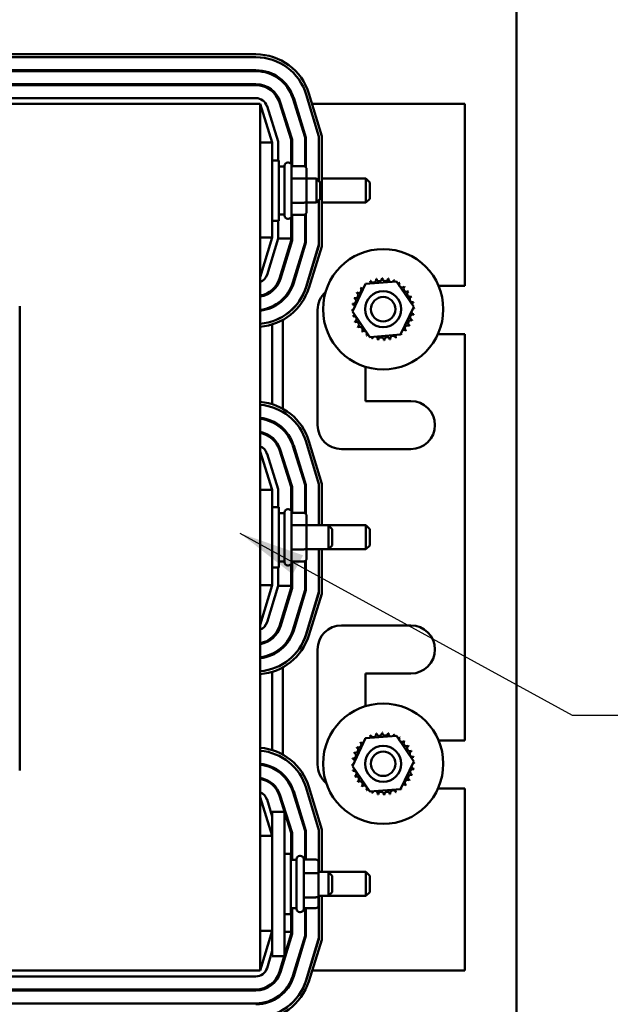
# Model space of a CAD drawing. Units: inches. Extents: x 3 to 151, y 2 to 117.
# Drawn here: x 30 to 36, y 56 to 67 of the extents above; entities that cross this region are included whole.
import ezdxf

# ---------------------------------------------------------------- set-up
doc = ezdxf.new("R2010")
doc.units = ezdxf.units.IN
doc.header["$LTSCALE"] = 7
doc.header["$MEASUREMENT"] = 0
doc.layers.add('Symbol (ANSI)', color=7, linetype='Continuous', lineweight=25)
doc.layers.add('Visible (ANSI)', color=7, linetype='Continuous', lineweight=50)
doc.styles.add('Note Text (ANSI)', font='tahoma.ttf')
doc.dimstyles.new('Default (ANSI)$7', dxfattribs={"dimscale": 7, "dimtxt": 0.12, "dimasz": 0.098425, "dimexe": 0.125, "dimexo": 0.0625, "dimgap": 0.031496, "dimtad": 0, "dimtih": 1, "dimtoh": 1, "dimrnd": 1e-08, "dimzin": 0, "dimdsep": 46, "dimtxsty": 'Note Text (ANSI)', "dimcen": 0.09, "dimdle": 0.393701, "dimclrd": 256, "dimclre": 256, "dimclrt": 256, "dimadec": 0, "dimazin": 1, "dimtfac": 1, "dimtofl": 0, "dimtmove": 0, "dimatfit": 3, "dimfxl": 1, "dimtolj": 1, "dimtzin": 4, "dimlwd": -1, "dimlwe": -1, "dimarcsym": 0})

msp = doc.modelspace()

# ---------------------------------------------------------------- linework, layer by layer
at = {"layer": 'Visible (ANSI)'}
for p, q in [((34.974, 41.527), (34.974, 93.007)), ((32.265, 66.224), (28.854, 66.224)), ((28.854, 66.194), (32.265, 66.194)), ((32.265, 66.059), (28.854, 66.059)), ((28.854, 66.049), (32.265, 66.049)), ((32.265, 65.914), (28.854, 65.914)), ((32.265, 65.904), (28.854, 65.904)), ((28.854, 65.769), (32.265, 65.769)), ((32.647, 65.768), (32.775, 65.361)), ((32.785, 65.362), (32.657, 65.771)), ((32.787, 65.807), (32.92, 65.369)), ((32.95, 65.373), (32.815, 65.816)), ((28.81, 65.709), (32.31, 65.709)), ((32.31, 56.709), (32.31, 65.709)), ((32.435, 65.309), (32.31, 65.709)), ((32.38, 65.685), (32.495, 65.318)), ((32.63, 65.339), (32.509, 65.725)), ((32.524, 65.709), (32.514, 65.709)), ((32.64, 65.34), (32.518, 65.728)), ((32.545, 65.644), (32.545, 65.611)), ((34.435, 65.709), (32.848, 65.709)), ((34.435, 63.819), (34.435, 65.709)), ((32.63, 65.087), (32.63, 65.339)), ((32.64, 65.062), (32.64, 65.34)), ((32.775, 65.361), (32.775, 65.058)), ((32.785, 65.049), (32.785, 65.362)), ((32.92, 65.369), (32.92, 64.907)), ((32.95, 64.23), (32.95, 65.373)), ((32.31, 65.309), (32.435, 65.309)), ((32.435, 64.321), (32.435, 65.309)), ((32.495, 65.318), (32.495, 65.121)), ((32.435, 65.121), (32.502, 65.121)), ((32.502, 65.121), (32.502, 64.496)), ((32.561, 65.059), (32.502, 65.059)), ((32.561, 64.551), (32.561, 65.066)), ((32.596, 65.101), (32.601, 65.101)), ((32.636, 65.066), (32.636, 64.551)), ((32.761, 65.062), (32.636, 65.062)), ((32.761, 64.936), (32.636, 64.936)), ((32.791, 64.918), (32.791, 65.027)), ((32.791, 64.934), (32.893, 64.934)), ((32.893, 64.684), (32.893, 64.934)), ((32.933, 64.894), (32.893, 64.934)), ((32.95, 64.934), (33.408, 64.934)), ((33.408, 64.684), (33.408, 64.934)), ((33.448, 64.894), (33.408, 64.934)), ((32.791, 64.7), (32.791, 64.918)), ((32.933, 64.894), (32.933, 64.724)), ((33.448, 64.894), (33.448, 64.724)), ((32.933, 64.724), (32.893, 64.684)), ((33.448, 64.724), (33.408, 64.684)), ((32.761, 64.683), (32.636, 64.683)), ((32.791, 64.591), (32.791, 64.7)), ((32.791, 64.684), (32.893, 64.684)), ((32.92, 64.71), (32.92, 64.235)), ((32.95, 64.684), (33.408, 64.684)), ((32.561, 64.559), (32.502, 64.559)), ((32.63, 64.312), (32.63, 64.531)), ((32.761, 64.556), (32.636, 64.556)), ((32.64, 64.29), (32.64, 64.556)), ((32.775, 64.56), (32.775, 64.27)), ((32.785, 64.269), (32.785, 64.569)), ((32.435, 64.496), (32.502, 64.496)), ((32.495, 64.496), (32.495, 64.312)), ((32.596, 64.516), (32.601, 64.516)), ((32.31, 63.909), (32.435, 64.321)), ((32.31, 64.321), (32.435, 64.321)), ((32.495, 64.312), (32.38, 63.934)), ((32.495, 64.312), (32.63, 64.312)), ((32.63, 64.292), (32.509, 63.895)), ((32.519, 63.892), (32.64, 64.29)), ((32.63, 64.312), (32.63, 64.292)), ((32.775, 64.257), (32.647, 63.85)), ((32.775, 64.27), (32.648, 63.853)), ((32.657, 63.85), (32.785, 64.269)), ((32.775, 64.27), (32.775, 64.257)), ((32.92, 64.235), (32.786, 63.806)), ((32.92, 64.249), (32.787, 63.811)), ((32.814, 63.797), (32.95, 64.23)), ((32.545, 64.012), (32.545, 63.977)), ((33.267, 63.552), (33.405, 63.841)), ((33.405, 63.841), (33.725, 63.866)), ((33.725, 63.866), (33.906, 63.602)), ((34.163, 63.819), (34.435, 63.819)), ((32.435, 63.778), (32.435, 63.765)), ((29.81, 63.608), (29.81, 58.788)), ((32.435, 63.607), (32.435, 63.606)), ((32.545, 63.683), (32.545, 63.682)), ((33.906, 63.602), (33.768, 63.313)), ((32.545, 63.501), (32.545, 63.501)), ((32.905, 62.374), (32.905, 63.569)), ((33.449, 63.288), (33.267, 63.552)), ((32.435, 63.451), (32.435, 63.451)), ((32.435, 63.419), (32.435, 62.59)), ((32.545, 63.466), (32.545, 62.543)), ((33.768, 63.313), (33.449, 63.288)), ((34.435, 63.319), (34.156, 63.319)), ((34.435, 59.099), (34.435, 63.319)), ((33.405, 62.979), (33.405, 62.624)), ((33.405, 62.624), (33.875, 62.624)), ((32.435, 62.245), (32.435, 62.232)), ((32.787, 62.199), (32.92, 61.761)), ((32.95, 61.765), (32.815, 62.208)), ((32.435, 61.701), (32.31, 62.101)), ((32.38, 62.077), (32.495, 61.71)), ((32.63, 61.731), (32.509, 62.117)), ((32.64, 61.732), (32.518, 62.12)), ((32.647, 62.16), (32.775, 61.753)), ((32.785, 61.754), (32.657, 62.163)), ((33.875, 62.124), (33.155, 62.124)), ((32.545, 62.036), (32.545, 62.003)), ((32.92, 61.761), (32.92, 61.334)), ((32.95, 61.334), (32.95, 61.765)), ((32.31, 61.701), (32.435, 61.701)), ((32.435, 60.713), (32.435, 61.701)), ((32.495, 61.71), (32.495, 61.521)), ((32.63, 61.487), (32.63, 61.731)), ((32.64, 61.462), (32.64, 61.732)), ((32.775, 61.753), (32.775, 61.458)), ((32.785, 61.449), (32.785, 61.754)), ((32.435, 61.521), (32.502, 61.521)), ((32.502, 61.521), (32.502, 60.896)), ((32.561, 61.459), (32.502, 61.459)), ((32.561, 60.951), (32.561, 61.466)), ((32.596, 61.501), (32.601, 61.501)), ((32.636, 61.466), (32.636, 60.951)), ((32.761, 61.462), (32.636, 61.462)), ((32.791, 61.318), (32.791, 61.427)), ((32.761, 61.336), (32.636, 61.336)), ((32.791, 61.334), (33.018, 61.334)), ((32.791, 61.1), (32.791, 61.318)), ((33.018, 61.334), (33.408, 61.334)), ((33.018, 61.084), (33.018, 61.334)), ((33.058, 61.294), (33.018, 61.334)), ((33.058, 61.294), (33.058, 61.124)), ((33.408, 61.084), (33.408, 61.334)), ((33.448, 61.294), (33.408, 61.334)), ((33.448, 61.294), (33.448, 61.124)), ((32.761, 61.083), (32.636, 61.083)), ((32.791, 60.991), (32.791, 61.1)), ((32.791, 61.084), (33.018, 61.084)), ((32.92, 61.084), (32.92, 60.627)), ((32.95, 60.622), (32.95, 61.084)), ((33.058, 61.124), (33.018, 61.084)), ((33.018, 61.084), (33.408, 61.084)), ((33.448, 61.124), (33.408, 61.084)), ((32.561, 60.959), (32.502, 60.959)), ((32.761, 60.956), (32.636, 60.956)), ((32.64, 60.682), (32.64, 60.956)), ((32.775, 60.96), (32.775, 60.662)), ((32.785, 60.661), (32.785, 60.969)), ((32.435, 60.896), (32.502, 60.896)), ((32.495, 60.896), (32.495, 60.704)), ((32.596, 60.916), (32.601, 60.916)), ((32.63, 60.704), (32.63, 60.931)), ((32.31, 60.301), (32.435, 60.713)), ((32.31, 60.713), (32.435, 60.713)), ((32.495, 60.704), (32.38, 60.326)), ((32.495, 60.704), (32.63, 60.704)), ((32.63, 60.684), (32.509, 60.287)), ((32.519, 60.284), (32.64, 60.682)), ((32.63, 60.704), (32.63, 60.684)), ((32.775, 60.649), (32.647, 60.242)), ((32.775, 60.662), (32.648, 60.245)), ((32.657, 60.242), (32.785, 60.661)), ((32.775, 60.662), (32.775, 60.649)), ((32.92, 60.641), (32.787, 60.203)), ((32.92, 60.627), (32.786, 60.198)), ((32.814, 60.189), (32.95, 60.622)), ((32.545, 60.404), (32.545, 60.369)), ((33.155, 60.294), (33.875, 60.294)), ((32.435, 60.17), (32.435, 60.157)), ((32.545, 60.075), (32.545, 60.074)), ((32.905, 58.849), (32.905, 60.044)), ((32.435, 59.999), (32.435, 59.998)), ((32.435, 59.843), (32.435, 59.843)), ((32.545, 59.893), (32.545, 59.893)), ((32.545, 59.858), (32.545, 58.951)), ((32.435, 59.811), (32.435, 58.998)), ((33.405, 59.794), (33.405, 59.455)), ((33.875, 59.794), (33.405, 59.794)), ((33.267, 58.832), (33.405, 59.121)), ((33.405, 59.121), (33.725, 59.146)), ((33.725, 59.146), (33.906, 58.882)), ((34.163, 59.099), (34.435, 59.099)), ((33.449, 58.568), (33.267, 58.832)), ((33.906, 58.882), (33.768, 58.593)), ((32.435, 58.653), (32.435, 58.64)), ((32.787, 58.607), (32.92, 58.169)), ((32.95, 58.173), (32.815, 58.616)), ((33.768, 58.593), (33.449, 58.568)), ((34.435, 58.599), (34.156, 58.599)), ((34.435, 56.709), (34.435, 58.599)), ((32.435, 58.109), (32.31, 58.509)), ((32.63, 58.139), (32.509, 58.525)), ((32.64, 58.14), (32.518, 58.528)), ((32.647, 58.568), (32.775, 58.161)), ((32.785, 58.162), (32.657, 58.571)), ((32.38, 58.485), (32.435, 58.31)), ((32.545, 58.444), (32.545, 58.411)), ((32.435, 58.359), (32.56, 58.359)), ((32.435, 58.359), (32.435, 58.109)), ((32.56, 58.359), (32.56, 58.109)), ((32.31, 58.109), (32.435, 58.109)), ((32.435, 57.109), (32.435, 58.109)), ((32.56, 57.109), (32.56, 58.109)), ((32.63, 57.859), (32.63, 58.139)), ((32.64, 57.859), (32.64, 58.14)), ((32.775, 58.161), (32.775, 57.861)), ((32.785, 57.861), (32.785, 58.162)), ((32.92, 58.169), (32.92, 57.734)), ((32.95, 57.734), (32.95, 58.173)), ((32.56, 57.921), (32.627, 57.921)), ((32.627, 57.921), (32.627, 57.296)), ((32.721, 57.901), (32.726, 57.901)), ((32.686, 57.859), (32.627, 57.859)), ((32.686, 57.351), (32.686, 57.866)), ((32.761, 57.866), (32.761, 57.351)), ((32.886, 57.861), (32.761, 57.861)), ((32.916, 57.706), (32.916, 57.827)), ((32.886, 57.722), (32.761, 57.722)), ((32.916, 57.734), (33.018, 57.734)), ((32.916, 57.489), (32.916, 57.706)), ((33.018, 57.734), (33.408, 57.734)), ((33.018, 57.484), (33.018, 57.734)), ((33.058, 57.694), (33.018, 57.734)), ((33.058, 57.694), (33.058, 57.524)), ((33.408, 57.484), (33.408, 57.734)), ((33.448, 57.694), (33.408, 57.734)), ((33.448, 57.694), (33.448, 57.524)), ((32.886, 57.469), (32.761, 57.469)), ((32.916, 57.391), (32.916, 57.489)), ((32.916, 57.484), (33.018, 57.484)), ((32.92, 57.484), (32.92, 57.035)), ((32.95, 57.03), (32.95, 57.484)), ((33.058, 57.524), (33.018, 57.484)), ((33.018, 57.484), (33.408, 57.484)), ((33.448, 57.524), (33.408, 57.484)), ((32.56, 57.296), (32.627, 57.296)), ((32.686, 57.359), (32.627, 57.359)), ((32.63, 57.112), (32.63, 57.359)), ((32.64, 57.09), (32.64, 57.359)), ((32.721, 57.316), (32.726, 57.316)), ((32.886, 57.357), (32.761, 57.357)), ((32.775, 57.357), (32.775, 57.07)), ((32.785, 57.069), (32.785, 57.357)), ((32.31, 56.709), (32.435, 57.121)), ((32.31, 57.121), (32.435, 57.121)), ((32.435, 57.109), (32.435, 56.859)), ((32.519, 56.692), (32.64, 57.09)), ((32.56, 57.112), (32.63, 57.112)), ((32.56, 57.109), (32.56, 56.859)), ((32.63, 57.092), (32.56, 56.861)), ((32.63, 57.112), (32.63, 57.092)), ((32.775, 57.057), (32.647, 56.65)), ((32.775, 57.07), (32.648, 56.653)), ((32.657, 56.65), (32.785, 57.069)), ((32.775, 57.07), (32.775, 57.057)), ((32.92, 57.035), (32.786, 56.606)), ((32.92, 57.049), (32.787, 56.611)), ((32.814, 56.597), (32.95, 57.03)), ((32.435, 56.914), (32.38, 56.734)), ((32.435, 56.859), (32.56, 56.859)), ((32.559, 56.859), (32.509, 56.695)), ((32.545, 56.812), (32.545, 56.777)), ((28.81, 56.709), (32.31, 56.709)), ((32.265, 56.649), (28.854, 56.649)), ((32.513, 56.709), (32.524, 56.709)), ((32.665, 56.709), (32.666, 56.709)), ((32.816, 56.709), (32.818, 56.709)), ((32.849, 56.709), (34.435, 56.709)), ((32.265, 56.514), (28.854, 56.514)), ((28.854, 56.504), (32.265, 56.504)), ((32.265, 56.369), (28.854, 56.369)), ((32.265, 56.369), (32.265, 56.369))]:
    msp.add_line(p, q, dxfattribs=at)
for centre, radius in [((33.587, 63.577), 0.625), ((33.587, 63.577), 0.187), ((33.587, 63.577), 0.127), ((33.587, 58.857), 0.625), ((33.587, 58.857), 0.187), ((33.587, 58.857), 0.127)]:
    msp.add_circle(centre, radius, dxfattribs=at)
for centre, radius, start, end in [((32.265, 65.649), 0.575, 16.8805, 90), ((32.265, 65.649), 0.545, 16.8805, 90), ((32.265, 65.649), 0.41, 17.354, 90), ((32.265, 65.649), 0.4, 17.354, 90), ((32.265, 65.649), 0.265, 17.354, 90), ((32.265, 65.649), 0.255, 17.354, 90), ((32.265, 65.649), 0.12, 17.354, 90), ((32.596, 65.066), 0.035, 90, 180), ((32.601, 65.066), 0.035, 0, 90), ((32.596, 64.551), 0.035, 180, 270), ((32.601, 64.551), 0.035, 270, 0), ((32.265, 63.969), 0.12, 291.7642, 343.1195), ((32.265, 63.969), 0.255, 280.0489, 343.1195), ((32.265, 63.969), 0.265, 279.666, 343.1195), ((32.265, 63.969), 0.4, 276.3866, 343.1195), ((32.265, 63.969), 0.41, 276.2302, 343.1195), ((32.265, 63.969), 0.4, 276.3314, 342.646), ((32.265, 63.969), 0.545, 274.6829, 343.1195), ((32.265, 63.969), 0.545, 274.6425, 342.646), ((33.587, 63.577), 0.323, 125.1326, 125.6795), ((33.375, 63.821), 0.0302, 25.7303, 38.3552), ((33.426, 63.857), 0.0302, 212.4568, 221.2502), ((33.587, 63.577), 0.323, 113.8826, 114.4295), ((33.426, 63.857), 0.0302, 335.3028, 27.1052), ((33.484, 63.883), 0.0302, 201.2068, 15.8552), ((33.587, 63.577), 0.323, 102.6326, 103.1795), ((33.546, 63.897), 0.0302, 189.9568, 4.6052), ((33.587, 63.577), 0.323, 91.3826, 91.9295), ((33.609, 63.899), 0.0302, 178.7068, 353.3552), ((33.587, 63.577), 0.323, 80.1326, 80.6795), ((33.672, 63.889), 0.0302, 167.4568, 246.682), ((33.672, 63.889), 0.0302, 302.3365, 342.1052), ((33.587, 63.577), 0.323, 68.8826, 69.4295), ((33.731, 63.866), 0.0302, 156.2068, 183.6682), ((33.731, 63.866), 0.0302, 294.8275, 330.8552), ((33.784, 63.833), 0.0302, 144.9568, 319.6052), ((33.587, 63.577), 0.323, 57.6326, 58.1795), ((33.83, 63.789), 0.0302, 133.7068, 308.3552), ((33.587, 63.577), 0.323, 46.3826, 46.9295), ((32.265, 63.969), 0.575, 274.3998, 342.646), ((33.155, 63.569), 0.25, 131.9275, 180), ((33.297, 63.721), 0.0302, 246.2068, 60.8552), ((33.587, 63.577), 0.323, 147.6326, 148.1795), ((33.331, 63.775), 0.0302, 234.9568, 49.6052), ((33.587, 63.577), 0.323, 136.3826, 136.9295), ((33.375, 63.821), 0.0302, 223.7068, 283.2882), ((33.867, 63.737), 0.0302, 122.4568, 297.1052), ((33.587, 63.577), 0.323, 35.1326, 35.6795), ((33.893, 63.68), 0.0302, 111.2068, 285.8552), ((33.587, 63.577), 0.323, 23.8826, 24.4295), ((33.275, 63.662), 0.0302, 257.4568, 72.1052), ((33.587, 63.577), 0.323, 170.1326, 170.6795), ((33.264, 63.599), 0.0302, 14.4893, 83.3552), ((33.587, 63.577), 0.323, 158.8826, 159.4295), ((33.907, 63.618), 0.0302, 99.9568, 143.5482), ((33.587, 63.577), 0.323, 12.6326, 13.1795), ((33.264, 63.599), 0.0302, 268.7068, 294.5292), ((33.587, 63.577), 0.323, 181.3826, 181.9295), ((33.266, 63.536), 0.0302, 75.562, 94.6052), ((33.266, 63.536), 0.0302, 279.9568, 323.5482), ((33.587, 63.577), 0.323, 192.6326, 193.1795), ((33.28, 63.474), 0.0302, 291.2068, 105.8552), ((33.898, 63.492), 0.0302, 77.4568, 252.1052), ((33.909, 63.555), 0.0302, 194.4893, 263.3552), ((33.909, 63.555), 0.0302, 88.7068, 114.5292), ((33.907, 63.618), 0.0302, 255.562, 274.6052), ((33.587, 63.577), 0.323, 350.1326, 350.6795), ((33.587, 63.577), 0.323, 1.3826, 1.9295), ((33.587, 63.577), 0.323, 203.8826, 204.4295), ((33.306, 63.416), 0.0302, 302.4568, 117.1052), ((33.343, 63.365), 0.0302, 313.7068, 128.3552), ((33.842, 63.379), 0.0302, 54.9568, 229.6052), ((33.876, 63.433), 0.0302, 66.2068, 240.8552), ((33.587, 63.577), 0.323, 327.6326, 328.1795), ((33.587, 63.577), 0.323, 338.8826, 339.4295), ((33.587, 63.577), 0.323, 215.1326, 215.6795), ((33.587, 63.577), 0.323, 226.3826, 226.9295), ((33.389, 63.321), 0.0302, 324.9568, 139.6052), ((33.587, 63.577), 0.323, 237.6326, 238.1795), ((33.443, 63.288), 0.0302, 114.8275, 150.8552), ((33.502, 63.265), 0.0302, 347.4568, 66.682), ((33.689, 63.271), 0.0302, 21.2068, 195.8552), ((33.747, 63.296), 0.0302, 155.3028, 207.1052), ((33.747, 63.296), 0.0302, 32.4568, 41.2502), ((33.799, 63.333), 0.0302, 205.7303, 218.3552), ((33.587, 63.577), 0.323, 305.1326, 305.6795), ((33.799, 63.333), 0.0302, 43.7068, 103.2882), ((33.587, 63.577), 0.323, 316.3826, 316.9295), ((33.443, 63.288), 0.0302, 336.2068, 3.6682), ((33.587, 63.577), 0.323, 248.8826, 249.4295), ((33.502, 63.265), 0.0302, 122.3365, 162.1052), ((33.587, 63.577), 0.323, 260.1326, 260.6795), ((33.564, 63.255), 0.0302, 358.7068, 173.3552), ((33.587, 63.577), 0.323, 271.3826, 271.9295), ((33.628, 63.256), 0.0302, 9.9568, 184.6052), ((33.587, 63.577), 0.323, 282.6326, 283.1795), ((33.587, 63.577), 0.323, 293.8826, 294.4295), ((32.265, 62.041), 0.575, 16.8805, 85.5619), ((32.265, 62.041), 0.545, 16.8805, 85.3171), ((33.875, 62.374), 0.25, 270, 90), ((32.265, 62.041), 0.41, 17.354, 83.8237), ((32.265, 62.041), 0.4, 17.354, 83.6686), ((33.155, 62.374), 0.25, 180, 270), ((32.265, 62.041), 0.265, 17.354, 80.418), ((32.265, 62.041), 0.255, 17.354, 80.0385), ((32.265, 62.041), 0.12, 17.354, 68.4326), ((32.596, 61.466), 0.035, 90, 180), ((32.601, 61.466), 0.035, 0, 90), ((32.596, 60.951), 0.035, 180, 270), ((32.601, 60.951), 0.035, 270, 0), ((32.265, 60.361), 0.12, 291.7642, 343.1195), ((32.265, 60.361), 0.255, 280.0489, 343.1195), ((32.265, 60.361), 0.265, 279.666, 343.1195), ((32.265, 60.361), 0.4, 276.3866, 343.1195), ((32.265, 60.361), 0.41, 276.2302, 343.1195), ((32.265, 60.361), 0.4, 276.3314, 342.646), ((33.155, 60.044), 0.25, 90, 180), ((33.875, 60.044), 0.25, 270, 90), ((32.265, 60.361), 0.545, 274.6829, 343.1195), ((32.265, 60.361), 0.545, 274.6425, 342.646), ((32.265, 60.361), 0.575, 274.3998, 342.646), ((33.587, 58.857), 0.323, 125.1326, 125.6795), ((33.375, 59.101), 0.0302, 25.7303, 38.3552), ((33.426, 59.137), 0.0302, 212.4568, 221.2502), ((33.587, 58.857), 0.323, 113.8826, 114.4295), ((33.426, 59.137), 0.0302, 335.3028, 27.1052), ((33.484, 59.163), 0.0302, 201.2068, 15.8552), ((33.587, 58.857), 0.323, 102.6326, 103.1795), ((33.546, 59.177), 0.0302, 189.9568, 4.6052), ((33.587, 58.857), 0.323, 91.3826, 91.9295), ((33.609, 59.179), 0.0302, 178.7068, 353.3552), ((33.587, 58.857), 0.323, 80.1326, 80.6795), ((33.672, 59.169), 0.0302, 167.4568, 246.682), ((33.672, 59.169), 0.0302, 302.3365, 342.1052), ((33.587, 58.857), 0.323, 68.8826, 69.4295), ((33.731, 59.146), 0.0302, 156.2068, 183.6682), ((33.731, 59.146), 0.0302, 294.8275, 330.8552), ((33.784, 59.113), 0.0302, 144.9568, 319.6052), ((33.587, 58.857), 0.323, 57.6326, 58.1795), ((32.265, 58.449), 0.575, 16.8805, 85.5619), ((33.297, 59.001), 0.0302, 246.2068, 60.8552), ((33.587, 58.857), 0.323, 147.6326, 148.1795), ((33.331, 59.055), 0.0302, 234.9568, 49.6052), ((33.587, 58.857), 0.323, 136.3826, 136.9295), ((33.375, 59.101), 0.0302, 223.7068, 283.2882), ((33.83, 59.069), 0.0302, 133.7068, 308.3552), ((33.587, 58.857), 0.323, 46.3826, 46.9295), ((33.867, 59.017), 0.0302, 122.4568, 297.1052), ((33.587, 58.857), 0.323, 35.1326, 35.6795), ((32.265, 58.449), 0.545, 16.8805, 85.3171), ((33.275, 58.942), 0.0302, 257.4568, 72.1052), ((33.587, 58.857), 0.323, 170.1326, 170.6795), ((33.264, 58.879), 0.0302, 14.4893, 83.3552), ((33.587, 58.857), 0.323, 158.8826, 159.4295), ((33.893, 58.96), 0.0302, 111.2068, 285.8552), ((33.587, 58.857), 0.323, 23.8826, 24.4295), ((33.907, 58.898), 0.0302, 99.9568, 143.5482), ((33.587, 58.857), 0.323, 12.6326, 13.1795), ((32.265, 58.449), 0.41, 17.354, 83.8237), ((32.265, 58.449), 0.4, 17.354, 83.6686), ((33.155, 58.849), 0.25, 180, 230.194), ((33.264, 58.879), 0.0302, 268.7068, 294.5292), ((33.587, 58.857), 0.323, 181.3826, 181.9295), ((33.266, 58.816), 0.0302, 75.562, 94.6052), ((33.266, 58.816), 0.0302, 279.9568, 323.5482), ((33.898, 58.772), 0.0302, 77.4568, 252.1052), ((33.909, 58.835), 0.0302, 194.4893, 263.3552), ((33.909, 58.835), 0.0302, 88.7068, 114.5292), ((33.907, 58.898), 0.0302, 255.562, 274.6052), ((33.587, 58.857), 0.323, 350.1326, 350.6795), ((33.587, 58.857), 0.323, 1.3826, 1.9295), ((32.265, 58.449), 0.265, 17.354, 80.418), ((32.265, 58.449), 0.255, 17.354, 80.0385), ((33.587, 58.857), 0.323, 192.6326, 193.1795), ((33.28, 58.754), 0.0302, 291.2068, 105.8552), ((33.587, 58.857), 0.323, 203.8826, 204.4295), ((33.306, 58.696), 0.0302, 302.4568, 117.1052), ((33.876, 58.713), 0.0302, 66.2068, 240.8552), ((33.587, 58.857), 0.323, 338.8826, 339.4295), ((33.587, 58.857), 0.323, 215.1326, 215.6795), ((33.343, 58.645), 0.0302, 313.7068, 128.3552), ((33.587, 58.857), 0.323, 226.3826, 226.9295), ((33.389, 58.601), 0.0302, 324.9568, 139.6052), ((33.443, 58.568), 0.0302, 114.8275, 150.8552), ((33.747, 58.576), 0.0302, 155.3028, 207.1052), ((33.747, 58.576), 0.0302, 32.4568, 41.2502), ((33.799, 58.613), 0.0302, 205.7303, 218.3552), ((33.587, 58.857), 0.323, 305.1326, 305.6795), ((33.799, 58.613), 0.0302, 43.7068, 103.2882), ((33.842, 58.659), 0.0302, 54.9568, 229.6052), ((33.587, 58.857), 0.323, 316.3826, 316.9295), ((33.587, 58.857), 0.323, 327.6326, 328.1795), ((32.265, 58.449), 0.12, 17.354, 68.4326), ((33.587, 58.857), 0.323, 237.6326, 238.1795), ((33.443, 58.568), 0.0302, 336.2068, 3.6682), ((33.587, 58.857), 0.323, 248.8826, 249.4295), ((33.502, 58.545), 0.0302, 122.3365, 162.1052), ((33.502, 58.545), 0.0302, 347.4568, 66.682), ((33.587, 58.857), 0.323, 260.1326, 260.6795), ((33.564, 58.535), 0.0302, 358.7068, 173.3552), ((33.587, 58.857), 0.323, 271.3826, 271.9295), ((33.628, 58.536), 0.0302, 9.9568, 184.6052), ((33.587, 58.857), 0.323, 282.6326, 283.1795), ((33.689, 58.551), 0.0302, 21.2068, 195.8552), ((33.587, 58.857), 0.323, 293.8826, 294.4295), ((32.721, 57.866), 0.035, 90, 180), ((32.726, 57.866), 0.035, 0, 90), ((32.721, 57.351), 0.035, 180, 270), ((32.726, 57.351), 0.035, 270, 0), ((32.265, 56.769), 0.12, 270, 343.1195), ((32.265, 56.769), 0.255, 270, 343.1195), ((32.265, 56.769), 0.265, 270, 343.1195), ((32.265, 56.769), 0.4, 270, 343.1195), ((32.265, 56.769), 0.41, 270, 343.1195), ((32.265, 56.769), 0.4, 270, 342.646), ((32.265, 56.769), 0.545, 270, 343.1195), ((32.265, 56.769), 0.545, 270, 342.646), ((32.265, 56.769), 0.575, 270, 342.646)]:
    msp.add_arc(centre, radius, start, end, dxfattribs=at)
for centre, major_axis, ratio, start_param, end_param in [((32.761, 65.027), (0, -0.0346), 0.866026, 1.570796, 3.141593), ((32.761, 64.918), (-0.03, 0), 0.578221, 3.141593, 4.712389), ((32.761, 64.7), (-0.03, 0), 0.576479, 1.570796, 3.141593), ((32.761, 64.591), (0, 0.0346), 0.866026, 3.141593, 4.712389), ((32.761, 61.427), (0, -0.0346), 0.866026, 1.570796, 3.141593), ((32.761, 61.318), (-0.03, 0), 0.578221, 3.141593, 4.712389), ((32.761, 61.1), (-0.03, 0), 0.576479, 1.570796, 3.141593), ((32.761, 60.991), (0, 0.0346), 0.866026, 3.141593, 4.712389), ((32.886, 57.827), (0, -0.0346), 0.867637, 1.570796, 3.141593), ((32.886, 57.706), (-0.03, 0), 0.515365, 3.141593, 4.712389), ((32.886, 57.489), (-0.03, 0), 0.637192, 1.570796, 3.141593), ((32.886, 57.391), (0, 0.0346), 0.867637, 3.141593, 4.712389)]:
    msp.add_ellipse(centre, major_axis=major_axis, ratio=ratio, start_param=start_param, end_param=end_param, dxfattribs=at)

# ---------------------------------------------------------------- leaders
at = {"layer": 'Symbol (ANSI)', "annotation_type": 0, "has_hookline": 1, "text_width": 0.361}
for points, hookline_direction in [([(32.096, 61.253), (35.55, 59.363), (36.238, 59.363)], 0), ([(21.888, 61.088), (26.387, 55.385), (35.768, 55.475)], 1)]:
    msp.add_leader(points, dimstyle='Default (ANSI)$7', override={"dimtad": 0}, dxfattribs=dict(at, hookline_direction=hookline_direction))

doc.saveas('drawing.dxf')
